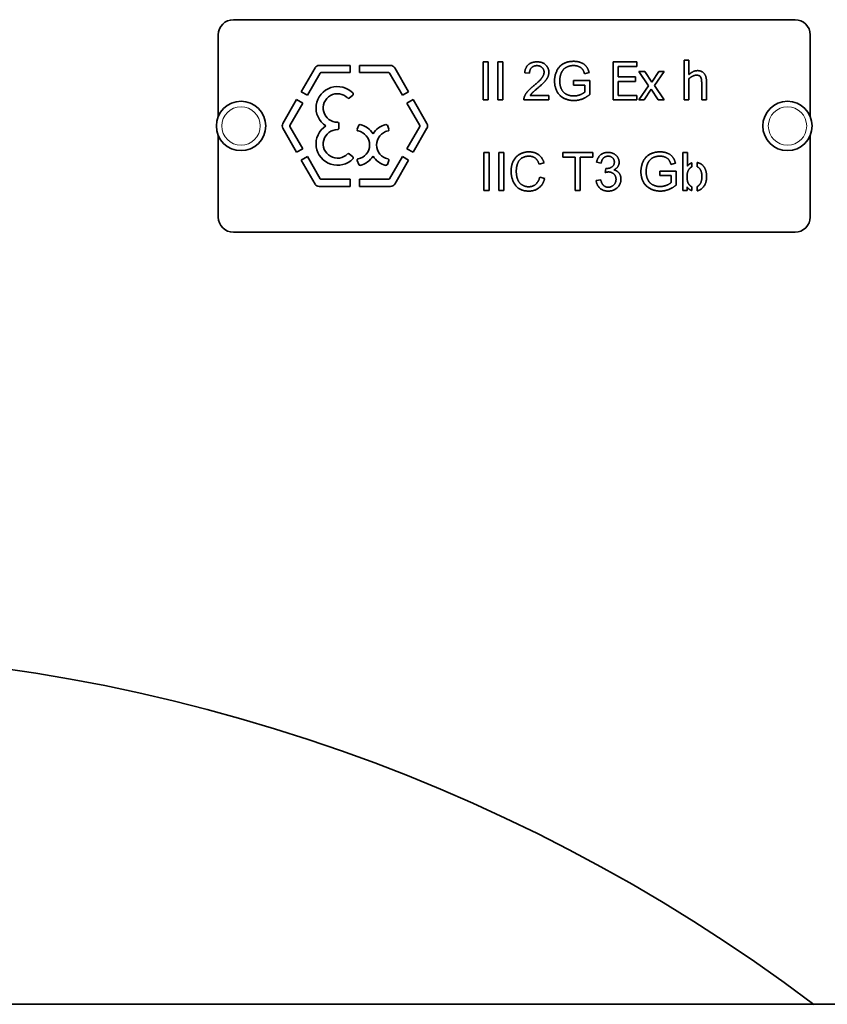
# Model space of a CAD drawing. Units: millimetres. Extents: x -555 to 3556, y -647 to 1183.
# Drawn here: x 993 to 1100, y 933 to 1063 of the extents above; entities that cross this region are included whole.
import ezdxf

# ---------------------------------------------------------------- set-up
doc = ezdxf.new("R2010")
doc.units = ezdxf.units.MM
doc.layers.add('Widoczne (ISO)', color=1, linetype='Continuous', lineweight=35)
doc.layers.add('Widoczne wąskie (ISO)', color=3, linetype='Continuous', lineweight=9)

msp = doc.modelspace()

# ---------------------------------------------------------------- linework, layer by layer
at = {"layer": 'Widoczne (ISO)'}
for p, q in [((1021.6, 1062.82), (1095.6, 1062.82)), ((1019.6, 1050.07), (1019.6, 1060.82)), ((1097.6, 1060.82), (1097.6, 1050.07)), ((1080.99, 1057.48), (1081.62, 1057.48)), ((1080.99, 1052.26), (1080.99, 1057.48)), ((1081.62, 1057.48), (1081.62, 1055.59)), ((1030.53, 1053.33), (1032.35, 1056.48)), ((1032.89, 1056.79), (1037, 1056.79)), ((1037, 1056.79), (1037, 1055.85)), ((1038.2, 1056.79), (1042.31, 1056.79)), ((1038.2, 1055.85), (1038.2, 1056.79)), ((1042.85, 1056.48), (1044.67, 1053.33)), ((1054.49, 1052.26), (1054.49, 1057.26)), ((1054.49, 1057.26), (1055.15, 1057.26)), ((1055.15, 1057.26), (1055.15, 1052.26)), ((1056.43, 1052.26), (1056.43, 1057.26)), ((1056.43, 1057.26), (1057.09, 1057.26)), ((1057.09, 1057.26), (1057.09, 1052.26)), ((1071.63, 1052.26), (1071.63, 1057.26)), ((1071.63, 1057.26), (1074.76, 1057.26)), ((1074.76, 1056.66), (1072.29, 1056.66)), ((1072.29, 1056.66), (1072.29, 1055.29)), ((1074.76, 1057.26), (1074.76, 1056.66)), ((1033.02, 1055.78), (1031.34, 1052.86)), ((1037, 1055.85), (1033.16, 1055.85)), ((1042.04, 1055.85), (1038.2, 1055.85)), ((1043.86, 1052.86), (1042.18, 1055.78)), ((1060.61, 1055.77), (1059.98, 1055.83)), ((1066.42, 1054.21), (1066.42, 1054.8)), ((1066.42, 1054.8), (1068.54, 1054.8)), ((1068.46, 1055.86), (1067.87, 1055.69)), ((1068.54, 1054.8), (1068.54, 1052.95)), ((1072.29, 1055.29), (1074.59, 1055.29)), ((1074.59, 1055.29), (1074.59, 1054.7)), ((1076.31, 1054.12), (1075.02, 1056.01)), ((1075.02, 1056.01), (1075.8, 1056.01)), ((1075.8, 1056.01), (1076.71, 1054.61)), ((1076.71, 1054.61), (1077.63, 1056.01)), ((1078.35, 1056.01), (1077.06, 1054.16)), ((1077.63, 1056.01), (1078.35, 1056.01)), ((1081.62, 1055.06), (1081.62, 1052.26)), ((1067.89, 1054.21), (1066.42, 1054.21)), ((1067.89, 1053.29), (1067.89, 1054.21)), ((1072.29, 1054.7), (1072.29, 1052.85)), ((1074.59, 1054.7), (1072.29, 1054.7)), ((1075.01, 1052.26), (1076.31, 1054.12)), ((1076.66, 1053.67), (1075.73, 1052.26)), ((1077.58, 1052.26), (1076.66, 1053.67)), ((1077.06, 1054.16), (1078.35, 1052.26)), ((1083.3, 1052.26), (1083.3, 1054.39)), ((1083.93, 1054.69), (1083.93, 1052.26)), ((1028.11, 1049.14), (1029.93, 1052.29)), ((1029.93, 1052.29), (1030.74, 1051.82)), ((1031.34, 1052.86), (1030.53, 1053.33)), ((1037.34, 1052.9), (1036.87, 1052.5)), ((1044.67, 1053.33), (1043.86, 1052.86)), ((1044.46, 1051.82), (1045.27, 1052.29)), ((1045.27, 1052.29), (1047.09, 1049.14)), ((1055.15, 1052.26), (1054.49, 1052.26)), ((1057.09, 1052.26), (1056.43, 1052.26)), ((1063.17, 1052.26), (1059.87, 1052.26)), ((1060.72, 1052.85), (1063.17, 1052.85)), ((1063.17, 1052.85), (1063.17, 1052.26)), ((1074.76, 1052.26), (1071.63, 1052.26)), ((1072.29, 1052.85), (1074.76, 1052.85)), ((1074.76, 1052.85), (1074.76, 1052.26)), ((1075.73, 1052.26), (1075.01, 1052.26)), ((1078.35, 1052.26), (1077.58, 1052.26)), ((1081.62, 1052.26), (1080.99, 1052.26)), ((1083.93, 1052.26), (1083.3, 1052.26)), ((1030.74, 1051.82), (1029.05, 1048.9)), ((1046.15, 1048.9), (1044.46, 1051.82)), ((1029.93, 1045.36), (1028.11, 1048.51)), ((1029.05, 1048.75), (1030.74, 1045.83)), ((1035.49, 1049.15), (1035.49, 1048.5)), ((1037.91, 1048.38), (1038.11, 1048.91)), ((1041.88, 1048.91), (1042.08, 1048.38)), ((1044.46, 1045.83), (1046.15, 1048.75)), ((1047.09, 1048.51), (1045.27, 1045.36)), ((1019.6, 1036.82), (1019.6, 1047.57)), ((1097.6, 1047.57), (1097.6, 1036.82)), ((1030.74, 1045.83), (1029.93, 1045.36)), ((1045.27, 1045.36), (1044.46, 1045.83)), ((1030.53, 1044.32), (1031.34, 1044.79)), ((1031.34, 1044.79), (1033.02, 1041.87)), ((1036.87, 1045.15), (1037.34, 1044.75)), ((1042.18, 1041.87), (1043.86, 1044.79)), ((1043.86, 1044.79), (1044.67, 1044.32)), ((1054.61, 1040.32), (1054.61, 1045.32)), ((1054.61, 1045.32), (1055.28, 1045.32)), ((1055.28, 1045.32), (1055.28, 1040.32)), ((1056.55, 1040.32), (1056.55, 1045.32)), ((1056.55, 1045.32), (1057.22, 1045.32)), ((1057.22, 1045.32), (1057.22, 1040.32)), ((1064.99, 1044.73), (1064.99, 1045.32)), ((1064.99, 1045.32), (1068.96, 1045.32)), ((1066.64, 1044.73), (1064.99, 1044.73)), ((1066.64, 1040.32), (1066.64, 1044.73)), ((1067.3, 1044.73), (1067.3, 1040.32)), ((1068.96, 1044.73), (1067.3, 1044.73)), ((1068.96, 1045.32), (1068.96, 1044.73)), ((1080.81, 1040.32), (1080.81, 1045.32)), ((1080.81, 1045.32), (1081.42, 1045.32)), ((1081.42, 1045.32), (1081.42, 1043.54)), ((1032.35, 1041.17), (1030.53, 1044.32)), ((1038.11, 1043.74), (1037.91, 1044.27)), ((1042.08, 1044.27), (1041.88, 1043.74)), ((1044.67, 1044.32), (1042.85, 1041.17)), ((1062.53, 1043.95), (1061.87, 1043.8)), ((1070.06, 1043.94), (1069.45, 1044.05)), ((1070.6, 1042.69), (1070.67, 1043.23)), ((1079.84, 1043.92), (1079.25, 1043.76)), ((1082.01, 1043.96), (1082.01, 1043.45)), ((1082.71, 1043.45), (1082.71, 1044)), ((1061.95, 1042.08), (1062.61, 1041.91)), ((1077.8, 1042.28), (1077.8, 1042.87)), ((1077.8, 1042.87), (1079.92, 1042.87)), ((1079.27, 1042.28), (1077.8, 1042.28)), ((1079.27, 1041.36), (1079.27, 1042.28)), ((1079.92, 1042.87), (1079.92, 1041.02)), ((1037, 1040.86), (1032.89, 1040.86)), ((1033.16, 1041.8), (1037, 1041.8)), ((1037, 1041.8), (1037, 1040.86)), ((1038.2, 1041.8), (1042.04, 1041.8)), ((1038.2, 1040.86), (1038.2, 1041.8)), ((1042.31, 1040.86), (1038.2, 1040.86)), ((1069.39, 1041.65), (1070, 1041.73)), ((1081.38, 1040.78), (1081.38, 1040.32)), ((1081.98, 1040.82), (1081.98, 1040.31)), ((1082.68, 1040.27), (1082.68, 1040.82)), ((1055.28, 1040.32), (1054.61, 1040.32)), ((1057.22, 1040.32), (1056.55, 1040.32)), ((1067.3, 1040.32), (1066.64, 1040.32)), ((1081.38, 1040.32), (1080.81, 1040.32)), ((1095.6, 1034.82), (1021.6, 1034.82)), ((1321.5, 933.09), (596.5, 933.09))]:
    msp.add_line(p, q, dxfattribs=at)
for centre in [(1022.6, 1048.82), (1094.6, 1048.82)]:
    msp.add_circle(centre, 3.25, dxfattribs=at)
for centre, radius, start, end in [((1021.6, 1060.82), 2, 90, 180), ((1095.6, 1060.82), 2, 0, 90), ((1032.89, 1056.17), 0.625, 90, 150), ((1042.31, 1056.17), 0.625, 30, 90), ((1033.16, 1055.7), 0.156, 90, 150), ((1042.04, 1055.7), 0.156, 30, 90), ((1035.31, 1051.19), 2.82, 43.4375, 237.0844), ((1035.31, 1051.19), 1.88, 44.4794, 270.5535), ((1036.77, 1052.62), 0.16, 224.4794, 310), ((1037.24, 1053.02), 0.16, 310, 43.4375), ((1028.65, 1048.82), 0.625, 150, 210), ((1029.19, 1048.82), 0.156, 150, 210), ((1035.31, 1046.46), 2.82, 122.9156, 316.5625), ((1035.31, 1046.46), 1.88, 89.4465, 315.5206), ((1035.33, 1049.15), 0.16, 0, 90.5535), ((1035.33, 1048.5), 0.16, 269.4465, 0), ((1038.06, 1048.32), 0.156, 159.0265, 258.8475), ((1038.26, 1048.85), 0.156, 76.7088, 159.0265), ((1037.66, 1046.32), 2.76, 32.1347, 76.7088), ((1042.33, 1046.32), 2.76, 103.2912, 147.8653), ((1041.73, 1048.85), 0.156, 20.9735, 103.2912), ((1041.94, 1048.32), 0.156, 281.1525, 20.9735), ((1046.01, 1048.82), 0.156, 330, 30), ((1046.55, 1048.82), 0.625, 330, 30), ((1037.66, 1046.32), 1.88, 281.1525, 78.8475), ((1042.33, 1046.32), 1.88, 101.1525, 258.8475), ((1036.77, 1045.03), 0.16, 50, 135.5206), ((1037.24, 1044.63), 0.16, 316.5625, 50), ((1038.06, 1044.32), 0.156, 101.1525, 200.9735), ((1037.66, 1046.32), 2.76, 283.2912, 327.8653), ((1042.33, 1046.32), 2.76, 212.1347, 256.7088), ((1041.94, 1044.32), 0.156, 339.0265, 78.8475), ((1038.26, 1043.79), 0.156, 200.9735, 283.2912), ((1041.73, 1043.79), 0.156, 256.7088, 339.0265), ((1033.16, 1041.95), 0.156, 210, 270), ((1042.04, 1041.95), 0.156, 270, 330), ((1032.89, 1041.48), 0.625, 210, 270), ((1042.31, 1041.48), 0.625, 270, 330), ((1021.6, 1036.82), 2, 180, 270), ((1095.6, 1036.82), 2, 270, 0), ((959, 748.62), 231, 52.9899, 127.0101)]:
    msp.add_arc(centre, radius, start, end, dxfattribs=at)
for points in [[(1059.98, 1055.83), (1060.05, 1056.54), (1060.89, 1057.27), (1061.6, 1057.27)], [(1061.59, 1056.77), (1061.15, 1056.77), (1060.62, 1056.23), (1060.61, 1055.77)], [(1062.53, 1055.9), (1062.53, 1056.27), (1062.01, 1056.77), (1061.59, 1056.77)], [(1061.6, 1057.27), (1062.32, 1057.27), (1063.16, 1056.48), (1063.16, 1055.89)], [(1063.91, 1054.73), (1063.91, 1055.46), (1064.52, 1056.73), (1065.67, 1057.34), (1066.42, 1057.34)], [(1066.42, 1056.78), (1065.97, 1056.78), (1065.3, 1056.5), (1064.9, 1056.05), (1064.79, 1055.78)], [(1066.42, 1057.34), (1066.96, 1057.34), (1067.83, 1056.99), (1068.33, 1056.36), (1068.46, 1055.86)], [(1067.87, 1055.69), (1067.75, 1056.07), (1067.42, 1056.51), (1066.8, 1056.78), (1066.42, 1056.78)], [(1081.62, 1055.59), (1081.9, 1055.85), (1082.45, 1056.11), (1082.76, 1056.11)], [(1082.76, 1056.11), (1083.31, 1056.11), (1083.93, 1055.38), (1083.93, 1054.69)], [(1061.15, 1054.1), (1061.96, 1054.77), (1062.53, 1055.55), (1062.53, 1055.9)], [(1063.16, 1055.89), (1063.16, 1055.59), (1062.92, 1055.01), (1062.35, 1054.37), (1061.69, 1053.81)], [(1064.79, 1055.78), (1064.6, 1055.32), (1064.6, 1054.77)], [(1082.59, 1055.51), (1082.36, 1055.51), (1081.86, 1055.26), (1081.62, 1055.06)], [(1083.18, 1055.23), (1083.1, 1055.38), (1082.83, 1055.51), (1082.59, 1055.51)], [(1083.3, 1054.39), (1083.3, 1054.65), (1083.25, 1055.1), (1083.18, 1055.23)], [(1059.94, 1052.68), (1060.06, 1053.02), (1060.62, 1053.67), (1061.15, 1054.1)], [(1061.69, 1053.81), (1061.14, 1053.35), (1060.82, 1053.01), (1060.72, 1052.85)], [(1066.47, 1052.17), (1065.73, 1052.17), (1064.53, 1052.8), (1063.91, 1054), (1063.91, 1054.73)], [(1064.6, 1054.77), (1064.6, 1054.11), (1065.06, 1053.2), (1065.94, 1052.77), (1066.43, 1052.77)], [(1059.87, 1052.26), (1059.86, 1052.48), (1059.94, 1052.68)], [(1066.43, 1052.77), (1066.86, 1052.77), (1067.68, 1053.1), (1067.89, 1053.29)], [(1068.54, 1052.95), (1068.05, 1052.56), (1067.01, 1052.17), (1066.47, 1052.17)], [(1058.19, 1042.86), (1058.19, 1043.64), (1058.79, 1044.81), (1059.89, 1045.41), (1060.55, 1045.41)], [(1060.54, 1044.84), (1059.96, 1044.84), (1059.18, 1044.29), (1058.87, 1043.36), (1058.87, 1042.86)], [(1061.87, 1043.8), (1061.7, 1044.34), (1061.04, 1044.84), (1060.54, 1044.84)], [(1060.55, 1045.41), (1061.3, 1045.41), (1062.32, 1044.64), (1062.53, 1043.95)], [(1069.45, 1044.05), (1069.57, 1044.66), (1070.36, 1045.34), (1070.96, 1045.34)], [(1070.97, 1044.84), (1070.61, 1044.84), (1070.13, 1044.39), (1070.06, 1043.94)], [(1070.96, 1045.34), (1071.36, 1045.34), (1072.05, 1044.99), (1072.42, 1044.39), (1072.42, 1044.05)], [(1071.79, 1044.06), (1071.79, 1044.4), (1071.33, 1044.84), (1070.97, 1044.84)], [(1075.29, 1042.8), (1075.29, 1043.53), (1075.9, 1044.8), (1077.05, 1045.41), (1077.8, 1045.41)], [(1077.8, 1044.84), (1077.35, 1044.84), (1076.68, 1044.57), (1076.28, 1044.11), (1076.17, 1043.85)], [(1077.8, 1045.41), (1078.34, 1045.41), (1079.21, 1045.06), (1079.71, 1044.43), (1079.84, 1043.92)], [(1079.25, 1043.76), (1079.13, 1044.14), (1078.8, 1044.58), (1078.18, 1044.84), (1077.8, 1044.84)], [(1070.67, 1043.23), (1070.73, 1043.22), (1070.77, 1043.22)], [(1070.77, 1043.22), (1071.16, 1043.22), (1071.79, 1043.63), (1071.79, 1044.06)], [(1072.42, 1044.05), (1072.42, 1043.72), (1072.07, 1043.19), (1071.73, 1043.03)], [(1076.17, 1043.85), (1075.98, 1043.38), (1075.98, 1042.84)], [(1081.42, 1043.54), (1081.67, 1043.85), (1082.01, 1043.96)], [(1060.54, 1040.24), (1059.73, 1040.24), (1058.72, 1040.9), (1058.19, 1042.14), (1058.19, 1042.86)], [(1058.87, 1042.86), (1058.87, 1042.23), (1059.25, 1041.28), (1060.03, 1040.81), (1060.48, 1040.81)], [(1060.48, 1040.81), (1061.04, 1040.81), (1061.81, 1041.45), (1061.95, 1042.08)], [(1062.61, 1041.91), (1062.4, 1041.1), (1061.32, 1040.24), (1060.54, 1040.24)], [(1071.03, 1042.76), (1070.86, 1042.76), (1070.6, 1042.69)], [(1072.01, 1041.79), (1072.01, 1042.21), (1071.46, 1042.76), (1071.03, 1042.76)], [(1071.73, 1043.03), (1072.18, 1042.93), (1072.66, 1042.29), (1072.66, 1041.8)], [(1077.85, 1040.24), (1077.11, 1040.24), (1075.91, 1040.87), (1075.29, 1042.06), (1075.29, 1042.8)], [(1075.98, 1042.84), (1075.98, 1042.18), (1076.44, 1041.27), (1077.32, 1040.84), (1077.81, 1040.84)], [(1081.37, 1042.16), (1081.37, 1041.51), (1081.55, 1041.22)], [(1070.98, 1040.24), (1070.32, 1040.24), (1069.45, 1041.02), (1069.39, 1041.65)], [(1070, 1041.73), (1070.11, 1041.21), (1070.62, 1040.75), (1070.98, 1040.75)], [(1072.66, 1041.8), (1072.66, 1041.15), (1071.71, 1040.24), (1070.98, 1040.24)], [(1070.98, 1040.75), (1071.42, 1040.75), (1072.01, 1041.35), (1072.01, 1041.79)], [(1077.81, 1040.84), (1078.24, 1040.84), (1079.06, 1041.17), (1079.27, 1041.36)], [(1079.92, 1041.02), (1079.43, 1040.63), (1078.39, 1040.24), (1077.85, 1040.24)], [(1081.98, 1040.31), (1081.62, 1040.43), (1081.38, 1040.78)], [(1081.55, 1041.22), (1081.73, 1040.93), (1081.98, 1040.82)]]:
    msp.add_open_spline(points, degree=2, dxfattribs=at)
for points, knots in [([(1082.01, 1043.45), (1081.82, 1043.36), (1081.37, 1042.82), (1081.37, 1042.16)], [0.467401, 0.467401, 0.467401, 1, 2, 2, 2]), ([(1082.71, 1044), (1082.89, 1043.97), (1083.35, 1043.76), (1083.73, 1043.27), (1083.95, 1042.58), (1083.95, 1042.19)], [0.45457, 0.45457, 0.45457, 1, 2, 3, 4, 4, 4]), ([(1083.32, 1042.14), (1083.32, 1042.85), (1082.89, 1043.37), (1082.71, 1043.45)], [0, 0, 0, 1, 1.53047, 1.53047, 1.53047]), ([(1083.95, 1042.19), (1083.95, 1041.26), (1083.14, 1040.36), (1082.68, 1040.27)], [0, 0, 0, 1, 1.765418, 1.765418, 1.765418]), ([(1082.68, 1040.82), (1082.87, 1040.91), (1083.32, 1041.45), (1083.32, 1042.14)], [0.467401, 0.467401, 0.467401, 1, 2, 2, 2])]:
    msp.add_open_spline(points, degree=2, knots=knots, dxfattribs=at)
at = {"layer": 'Widoczne wąskie (ISO)'}
for centre in [(1022.6, 1048.82), (1094.6, 1048.82)]:
    msp.add_circle(centre, 2.53, dxfattribs=at)

doc.saveas('drawing.dxf')
